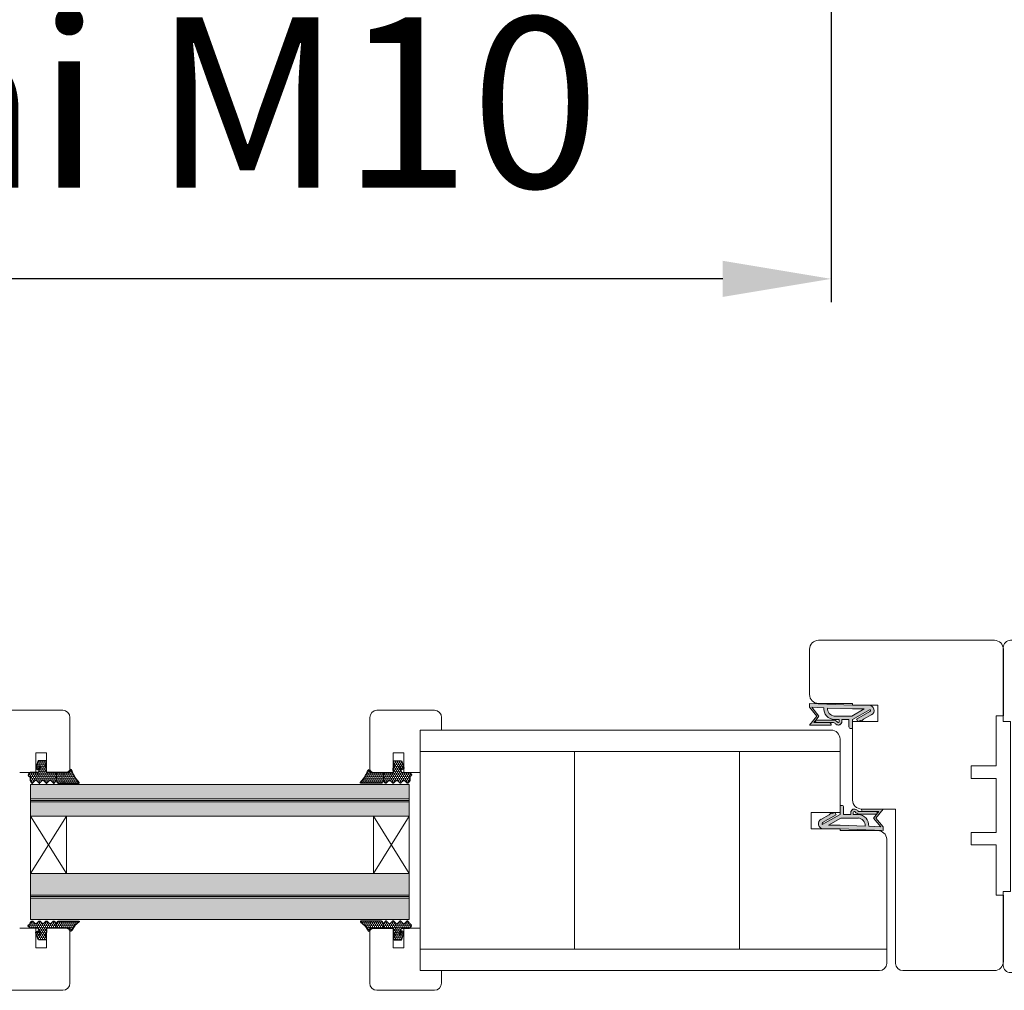
# Model space of a CAD drawing. Extents: x 10865 to 41339, y 4861 to 9509.
# Drawn here: x 13317 to 13397, y 5422 to 5501 of the extents above; entities that cross this region are included whole.
import ezdxf

# ---------------------------------------------------------------- set-up
doc = ezdxf.new("R2010")
doc.units = 0
doc.header["$LTSCALE"] = 2.5
doc.layers.get('0').update_dxf_attribs({"linetype": 'CONTINUOUS'})
doc.layers.get('Defpoints').update_dxf_attribs({"linetype": 'CONTINUOUS'})
for name, color, linetype, lineweight in [('E7', 7, 'CONTINUOUS', 70), ('Mõõdud', 1, 'CONTINUOUS', 15), ('Peenjoon', 6, 'CONTINUOUS', 15), ('Piirjoon', 5, 'CONTINUOUS', 35), ('Piirjoon05', 5, 'CONTINUOUS', 35), ('Raamjoon025', 161, 'CONTINUOUS', 25), ('Raamjoon035', 5, 'CONTINUOUS', 35), ('Viirutus', 3, 'CONTINUOUS', 9)]:
    doc.layers.add(name, color=color, linetype=linetype, lineweight=lineweight)
doc.layers.add('Tihend', color=7, linetype='CONTINUOUS')
doc.styles.add('SIMPLEX', font='simplex')
doc.dimstyles.new('nordic-1-35-0', dxfattribs={"dimscale": 2.5, "dimtxt": 3, "dimasz": 2.5, "dimexe": 0.75, "dimexo": 1, "dimgap": 1.1, "dimtad": 0, "dimdec": 1, "dimdsep": 46, "dimtxsty": 'SIMPLEX', "dimcen": 2.5, "dimclrd": 3, "dimclre": 3, "dimclrt": 3, "dimadec": 0, "dimazin": 0, "dimtfac": 1, "dimtdec": 1, "dimtofl": 0, "dimtmove": 0, "dimatfit": 3, "dimfxl": 1, "dimtvp": 1, "dimtolj": 1, "dimtzin": 0, "dimarcsym": 0})
pattern_1 = [(0, (-4466.213137583141, -2045.091270063537), (0.4762500000000001, 0.2749630645), [0.3175, -0.635]), (120, (-4466.213137583141, -2045.091270063537), (-0.4762499989594191, 0.2749630663023391), [0.3174999999999999, -0.6349999999999998]), (59.99999999999999, (-4466.213137583141, -2045.091270063537), (1.040580910327549e-09, 0.5499261308023389), [-0.635, 0.3175])]
pattern_2 = [(0, (0, 0), (0.4762500000000001, 0.274963), [0.3175, -0.635]), (120, (0, 0), (-0.4762499431007806, 0.2749630985523391), [0.3174999999999999, -0.6349999999999999]), (59.99999999999999, (0, 0), (5.689921946938626e-08, 0.5499260985523389), [-0.635, 0.3175])]

# ---------------------------------------------------------------- blocks, each defined once
blk = doc.blocks.new('*D157')
at = {"layer": 'Defpoints', "color": 0, "linetype": 'Continuous', "lineweight": 15, "transparency": 16777216}
for p in [(13252.47144366955, 5544.340037836271), (13382.71441511771, 5544.340037836271), (13252.47144366955, 5479.622758171776)]:
    blk.add_point(p, dxfattribs=at)
at = {"layer": 'E7', "color": 3, "linetype": 'Continuous', "lineweight": -2, "transparency": 16777216}
for p, q in [((13252.47144366955, 5541.840037836271), (13252.47144366955, 5477.747758171776)), ((13382.71441511771, 5541.840037836271), (13382.71441511771, 5477.747758171776)), ((13373.96441511771, 5479.622758171776), (13261.22144366955, 5479.622758171776))]:
    blk.add_line(p, q, dxfattribs=at)
at = {"layer": 'E7', "color": 3, "linetype": 'Continuous', "lineweight": 15, "transparency": 16777216}
for points in [[(13261.22144366955, 5481.081091505109), (13261.22144366955, 5478.164424838443), (13252.47144366955, 5479.622758171776)], [(13373.96441511771, 5481.081091505109), (13373.96441511771, 5478.164424838443), (13382.71441511771, 5479.622758171776)]]:
    blk.add_solid(points, dxfattribs=at)
at = {"layer": 'E7', "color": 3, "linetype": 'Continuous', "lineweight": 15, "transparency": 16777216, "insert": (13317.59292939363, 5493.859348402545), "char_height": 15, "attachment_point": 5, "style": 'SIMPLEX'}
blk.add_mtext('\\A1;{\\fCalibri|b0|i0|c0|p34;\\H0.91667x;\\C256;M9 tai M10}', dxfattribs=at)
blk = doc.blocks.new('Tihend_DS_112')
at = {"layer": 'Tihend'}
h = blk.add_hatch(color=256, dxfattribs=at)
h.paths.add_polyline_path([(12.00000000000011, 1.001243012417149), (10.00000000000023, 3.500621506208631), (11.99999999999989, 6), (6, 5.999999999999886), (6.000000000000114, 5.800000000000068, 0.4142135623731616), (6.500000000000114, 5.299999999999955), (10.79948618379433, 5.299999999999727), (10.49941224091822, 4.925000820314153), (10.03077979847035, 5.299999999999841), (5.322875655532471, 5.299999999999955, -0.2166443266314604), (4.661437827766122, 5.75, 0.6457513110646723), (3, 4.999999999999773), (3.000000000000114, 4.500000000000114), (1.000000000000114, 4.500000000000227), (1.000000000000114, 6.5, 0.4142135623731283), (0.5000000000001137, 7), (0.2500000000002274, 6.999999999999886, 0.4142135623730951), (2.273736754432321e-13, 6.749999999999886), (2.273736754432321e-13, 4.499999999999886), (-4.932947437450252, 1.678311019905664, -0.4590099925500638), (-4.769267413253033, 2.262420395136019), (-1.106230438400871, 4.351450690674028), (-1.48232140305106, 5), (-2.222234563789698, 4.775954215851925), (-2.351587457578489, 5), (-3.032521706942703, 4.404078255301442), (-5.34576225442197, 3.084836976076872, 0.7522741530242928), (-4.599999999999909, 0.5000000000001137), (9.094947017729282e-13, 0.5), (12, 0)])
h.paths.add_polyline_path([(1.818989403545856e-12, 1.5), (-3.241656891004368, 1.500000000000057), (0.2224447241331973, 3.500000000000114), (2.000000000000227, 3.5), (5.077468949360082, 3.5, -0.4100149409082773), (7.002225567267942, 1.267425499906494)], flags=16)
h.paths.add_polyline_path([(8.000000000000114, 1.200745807450232, 0.4142135623730784), (5.114090543852626, 4.5), (3.700000000000273, 4.500000000000114), (3.700000000000045, 5.000000000000227, -0.4142135623729841), (4, 5.300000000000068, -0.2532650842226292), (4.251168872044673, 5.164055471459733, 0.1954223887887754), (5.203956957430705, 4.610175135819304), (10.19464884422644, 4.599999999999795), (10.46747494013755, 4.885089118953147), (9.359625435803764, 3.500621506208631), (11.33300535895421, 1.034509836207349)], flags=16)
at = {"layer": 'Peenjoon'}
for p, q in [((0, 4.500000000000114), (2.273736754432321e-13, 6.749999999999886)), ((0.2500000000002274, 6.999999999999886), (0.5000000000001137, 7)), ((1.000000000000114, 6.5), (1.000000000000114, 4.500000000000114)), ((6.000000000000114, 6), (12.00000000000011, 6)), ((6.000000000000114, 6), (6.000000000000114, 5.800000000000068)), ((10.00000000000034, 3.500621506208518), (12.00000000000011, 6)), ((-3.032521706942134, 4.404078255301783), (-5.345762254425154, 3.084836976075053)), ((0, 4.500000000000114), (-4.932947437450252, 1.678311019905664)), ((-1.107472364523346, 4.35074242010171), (-4.85036247411017, 2.21617187509321)), ((0.2224447241329699, 3.499999999999886), (-3.241656891004482, 1.5)), ((-2.351587457578489, 5), (-3.032521706942134, 4.404078255301783)), ((-2.222234563789698, 4.775954215851812), (-2.351587457578489, 5)), ((-1.48232140305106, 5), (-2.222234563789812, 4.775954215851812)), ((-1.48232140305106, 5), (-1.106230438400871, 4.351450690674142)), ((2.000000000000227, 3.5), (0.222444724133311, 3.5)), ((3, 4.500000000000114), (1.000000000000114, 4.500000000000227)), ((5.114090543853195, 3.5), (1.000000000000114, 3.500000000000227)), ((3, 5.000000000000114), (3.000000000000114, 4.500000000000114)), ((3.700000000000045, 5.000000000000227), (3.700000000000159, 4.500000000000227)), ((5.114090543853195, 4.5), (3.700000000000045, 4.500000000000114)), ((10.19464884422644, 4.599999999999909), (5.203956957430705, 4.610175135819304)), ((5.322875655532471, 5.299999999999955), (10.79948618379444, 5.299999999999841)), ((10.42545190814644, 5.299999999999955), (6.500000000000114, 5.300000000000068)), ((9.35962543580365, 3.500621506208518), (10.46747494013687, 4.885089118952465)), ((11.33300535895421, 1.034509836207462), (9.359625435803878, 3.500621506208518)), ((12.00000000000023, 1.001243012417149), (10.00000000000011, 3.500621506208859)), ((10.03077979847035, 5.299999999999841), (10.49941224091833, 4.92500082031404)), ((10.46747494013641, 4.88508911895201), (10.19464884422644, 4.599999999999909)), ((10.49941224091833, 4.92500082031404), (10.79948618379444, 5.299999999999955)), ((0, 0.5), (-4.599999999999909, 0.5000000000001137)), ((0, 1.5), (-3.241656891004482, 1.5)), ((0, 1.5), (7.002225567267942, 1.267425499906494)), ((0, 0.5), (0, 0)), ((12.00000000000011, 0), (0, 0.5)), ((11.33300535895432, 1.034509836207349), (8.000000000000114, 1.200745807450403)), ((12.00000000000011, 1.001243012417035), (12.00000000000011, 1.13686837721616e-13))]:
    blk.add_line(p, q, dxfattribs=at)
for centre, radius, start, end in [((0.2500000000002274, 6.749999999999886), 0.25, 90, 180), ((0.5000000000001137, 6.5), 0.5, 0, 90.00000000000652), ((4, 5.000000000000114), 1, 90, 180), ((4, 5.000000000000114), 1.00000000000003, 48.59037789072107, 180.000000000013), ((5.487068566425478, 6.25245200514621), 0.9665009746992714, 211.3233335233418, 260.2189338210393), ((6.500000000000114, 5.800000000000068), 0.5, 180, 270), ((-4.599999999999909, 1.899999999999977), 1.4, 117.2050245298054, 270), ((4, 5.000000000000114), 0.3, 90, 180), ((4, 5.000000000000114), 0.2999999999999545, 33.15128458783875, 180.0000000000196), ((5.409070927651783, 6.059449241165566), 1.463716903368634, 216.1629781823202, 261.9444998707412), ((4.907418175651401, 1.407418175651287), 2.099479925418105, 356.1766982835903, 86.17669828359676), ((4.907418175651401, 1.407418175651287), 3.099479925418105, 356.1766982835903, 86.17669828359676), ((-4.599999999999909, 1.899999999999977), 0.3999999999999999, 117.2050245298054, 213.6571757722032)]:
    blk.add_arc(centre, radius, start, end, dxfattribs=at)
blk = doc.blocks.new('klaasitihend 2 mm')
at = {"layer": 'Viirutus'}
h = blk.add_hatch(dxfattribs=at)
h.set_pattern_fill('HONEY', color=256, scale=0.1, style=0)
h.set_pattern_definition(pattern_1)
h.paths.add_polyline_path([(2.010269315779624, 8.996407583571454, 0.4443581463681903), (1.777369074368835, 9.087271816774773), (0.779017256242696, 7.874517160639698), (-0.5390152509953623, 6.99200438875414, 0.7837934310387313), (-0.574295802078268, 6.404862385046727), (-0.4365684118893114, 6.326162723390553), (-0.3215921319033441, 6.234685486793751), (-0.2326364235786968, 6.141212243787777), (-0.1458086350849044, 6.019958760005466), (-0.08816137156281911, 5.910548798184209), (-0.04464516614098102, 5.795460896610166), (-0.01027468177562696, 5.642981797677749), (0, 5.5), (0, 4.702466605783229), (0, 2.684933211568023), (1.209836653528328, 2.684933211568023), (1.864185380156414, 3.077542447545966, 0.2634267081649859), (2.009836652652666, 3.33476739918251)])
h = blk.add_hatch(dxfattribs=at)
h.set_pattern_fill('HONEY', color=256, scale=0.1, style=0)
h.set_pattern_definition(pattern_1)
h.paths.add_polyline_path([(1.284030428987535, 1.162675078930079), (1.935642878065664, 1.807191344205194, 0.4651423840423081), (1.905130111625112, 2.188378071501575), (1.209836653528328, 2.684933211568023), (0, 2.684933211568023), (9.094947017729282e-13, 0.1024666057828654, -0.4142135623730949), (-0.1999999999989086, -0.09753339421695273), (-0.2953322689909328, -0.09753339421604323, -0.1496657662019087), (-0.3953582359672509, -0.07228226993720455, 0.1369479509405638), (-0.6543129489764397, -2.273736754432321e-13), (-1.006332140274935, 0, 0.1011338270243626), (-1.202497686566858, -0.04008796661923952), (-1.399999999999636, -0.1243283134599551, 0.101268172570479), (-1.459999999999127, -0.1775333942161978, -0.2360679774976506), (-1.699999999997999, -0.297533394215634), (-1.899999999997817, -0.2975333942167708, -0.2360679775013151), (-2.140000000001237, -0.1775333942157431, 0.2360679774998153), (-2.300000000001091, -0.09753339421581586), (-2.999999999999091, -0.09753339421604323, 0.4142135623730002), (-3.199999999998909, -0.2975333942160887), (-3.199999999998909, -1.655421271177829), (-3.200815476202479, -2.311830987579924), (-1.258623924790299, -2.978155037307488, 0.3394542588593736), (-0.9684910455362115, -2.91518755183597), (-0.8336425340512505, -2.523836119338739, 0.4914668057632043), (-0.9690240972940956, -2.211400375530957), (-1.907537687690819, -1.916013723418928, -0.5755501408452055), (-1.86384003823332, -1.752385284909224), (-0.1482361909793326, -2.269356641722879, -0.3394542588642399), (0, -2.462541806979971), (0, -4.525066788432014, 0.4662861117998898), (0.1036002075443321, -4.616055623178681, -0.4128178735584768), (0.2058515343351246, -4.691337974872795, 0.7998921508237156), (1.17915742374953, -4.75792393128927, -0.3316792665690071), (1.370820393251051, -4.615066788431704), (1.883330239019415, -4.232435908462776, 0.4970111024332896), (1.935642878066574, -3.837324921069239), (1.284030428987535, -3.192808655793669, -0.417424305044947), (1.284030428987535, -2.837324921069694), (1.935642878066574, -2.192808655795488, 0.4174243050448945), (1.935642878066574, -1.83732492106833), (1.284030428987535, -1.192808655793897, -0.4174243050453066), (1.284030428987535, -0.837324921069694), (1.935642878066574, -0.1928086557952611, 0.4174243050448949), (1.935642878067483, 0.1626750789314428), (1.284030428987535, 0.8071913442061032, -0.4174243050448949)])
at = {"layer": 'Tihend'}
for p, q in [((1.767369074368835, 9.087271816774773), (0.779017256242696, 7.874517160639698)), ((1.9998366535276, 3.334790325258837), (2.000269315779624, 8.996407583571454)), ((-0.574295802078268, 6.404862385046727), (-0.4365684118893114, 6.326162723390553)), ((0.779017256242696, 7.874517160639698), (-0.5390152509953623, 6.99200438875414)), ((-0.4365684118893114, 6.326162723390553), (-0.3215921319033441, 6.234685486793751)), ((-0.3215921319033441, 6.234685486793751), (-0.2326364235786968, 6.141212243787777)), ((-0.2326364235786968, 6.141212243787777), (-0.1458086350849044, 6.019958760005466)), ((-0.1458086350849044, 6.019958760005466), (-0.08816137156281911, 5.910548798184209)), ((-0.08816137156281911, 5.910548798184209), (-0.04464516614098102, 5.795460896610166)), ((-0.04464516614098102, 5.795460896610166), (-0.01027468177562696, 5.642981797677749)), ((-0.01027468177562696, 5.642981797677749), (0, 5.5)), ((0, 5.5), (0, 4.702466605783229)), ((0, 4.702466605783229), (0, 2.684933211568023)), ((1.199836653528328, 2.684933211568023), (1.854185380155505, 3.077542447545056)), ((-0.6543129489773492, 0), (-1.006332140275845, 0)), ((0, 2.684933211568023), (1.199836653528328, 2.684933211568023)), ((0, 2.684933211568023), (0, 0.1024666057837749)), ((1.895130111625113, 2.188378071501575), (1.199836653528328, 2.684933211568023)), ((1.274030428987535, 1.162675078930079), (1.925642878066574, 1.807191344206331)), ((1.925642878066574, 0.1626750789300786), (1.274030428987535, 0.8071913442063305)), ((-3.199999999998909, -1.655421271178056), (-3.200815476202479, -2.311830987579924)), ((-3.200815476202479, -2.311830987579924), (-1.258623924793937, -2.978155037306351)), ((-3.199999999998909, -0.2975333942167708), (-3.199999999998909, -1.655421271178056)), ((-2.299999999999272, -0.09753339421604323), (-3, -0.09753339421604323)), ((-0.9690240973013715, -2.211400375528683), (-1.90753768768991, -1.916013723419383)), ((-1.699999999998909, -0.2975333942158613), (-1.899999999999636, -0.2975333942167708)), ((-1.86384003823332, -1.752385284908996), (-0.1482361909793326, -2.269356641722879)), ((-1.202497686565039, -0.0400879666185574), (-1.399999999999636, -0.1243283134599551)), ((-0.9684910455362115, -2.915187551836425), (-0.8336425340512505, -2.523836119338739)), ((-0.1999999999989086, -0.09753339421604323), (-0.2953322689900233, -0.09753339421604323)), ((0, -2.46254180698088), (0, -4.525066788432014)), ((1.274030428987535, -0.8373249210699214), (1.925642878067483, -0.192808655794579)), ((1.925642878066574, -1.837324921069921), (1.274030428987535, -1.192808655793669)), ((1.274030428987535, -2.837324921069921), (1.925642878067483, -2.192808655794579)), ((0.09000000000014552, -4.615066788432159), (0.1169048105157344, -4.615066788432159)), ((1.925642878066574, -3.837324921069921), (1.274030428987535, -3.192808655793669)), ((1.360820393250142, -4.615066788432159), (1.873330239016687, -4.23243590846505))]:
    blk.add_line(p, q, dxfattribs=at)
for centre, radius, start, end in [((1.842792203246281, 8.936680651731876), 0.1684231200241386, 20.77042064813686, 116.6038603160722), ((-0.4844292901243534, 6.694093412231268), 0.3028705615556291, 100.3830799230694, 252.7395410525159), ((1.699836653528328, 3.334790325259746), 0.3000000000004723, 300.9637565318836, 359.9999999998437), ((-1.006332140275845, -0.5000000000009095), 0.5000000000009095, 89.99999999989578, 113.0996247632987), ((-0.1999999999989086, 0.1024666057828654), 0.1999999999998181, 270, 2.605510395054913e-10), ((1.449836653526509, 0.9849332115682046), 0.2499999999998682, 134.6863140861319, 225.3136859138681), ((1.749836653525781, 1.984933211567295), 0.2500000000001809, 314.6863140865003, 54.46685382448406), ((1.749836653526691, -0.01506678843179543), 0.250000000001794, 314.6863140862793, 45.31368591372075), ((-2.999999999999091, -0.2975333942158613), 0.1999999999998181, 90.00000000010422, 180.0000000002605), ((-2.300000000001091, -0.2975333942158613), 0.2, 36.86989764547925, 89.9999999994789), ((-1.899999999999636, 0.002466605785230058), 0.3000000000020009, 216.8698976460733, 270.0000000001042), ((-1.838158158316219, -1.84689277489997), 0.09793479780172269, 105.2026891678352, 224.8930287124443), ((-1.699999999998909, 0.002466605784320564), 0.3, 269.9999999998957, 323.1301023540726), ((-1.300000000000182, -0.2975333942176803), 0.2000000000002251, 119.9999999996353, 143.1301023535932), ((-1.021875603488297, -2.419850438164758), 0.21504583306607, 331.0824022801767, 75.77274182448664), ((-0.6543129489764397, -0.5000000000009095), 0.5000000000007552, 58.80787588386859, 90.00000000005213), ((-0.3041108678198725, 0.07843179401970701), 0.1761840267114203, 238.8078758839915, 272.856019499952), ((-0.1999999999989086, -2.462541806979971), 0.199999999999062, 359.9999999997394, 75.00000000022038), ((1.449836653526509, -1.015066788431795), 0.2499999999998682, 134.6863140861319, 225.3136859138681), ((1.749836653525781, -2.015066788431795), 0.2500000000021137, 314.6863140863529, 45.31368591364706), ((-1.154587897529382, -2.757617029698849), 0.2438452537335579, 244.7449951471214, 319.7449951468689), ((0.09000000000014552, -4.525066788432014), 0.09000000000014552, 180, 270), ((0.1169048105157344, -4.705066788432305), 0.09000000000014552, 8.77428964781884, 90), ((0.6946496122624229, -4.621261574882384), 0.4937957703551392, 188.1586007615178, 343.9331415705757), ((1.360820393250142, -4.815066788431977), 0.2000000000003664, 89.99999999984367, 163.3984504012798), ((1.449836653526509, -3.015066788431795), 0.2499999999998682, 134.6863140861319, 225.3136859138681), ((1.749836653525781, -4.015066788432705), 0.2500000000018462, 299.6021400028229, 45.31368591379446)]:
    blk.add_arc(centre, radius, start, end, dxfattribs=at)
blk = doc.blocks.new('3 mm tihend')
at = {"layer": 'Viirutus'}
h = blk.add_hatch(dxfattribs=at)
h.set_pattern_fill('HONEY', color=256, scale=0.1, style=0)
h.set_pattern_definition(pattern_2)
h.paths.add_polyline_path([(2655.027651946328, -4168.803135416446), (2656.636408643524, -4168.803135416446), (2657.237488599856, -4168.803135416446), (2657.891837326484, -4168.410526180468, 0.2634267081650671), (2658.03748859898, -4168.153301228831), (2658.037921262107, -4162.491661044442, 0.4443581463680995), (2657.805021020697, -4162.400796811239), (2656.30666920257, -4163.613551467374), (2655.899278378896, -4163.811307890106), (2655.580048306109, -4163.966269154705), (2655.381146736941, -4164.062820329913), (2655.037515547076, -4164.229626430831), (2654.738492713015, -4164.369333774586), (2654.488636695332, -4164.49606423926, 0.7837934310387001), (2654.453356144249, -4165.083206242967), (2654.591083534438, -4165.161905904623), (2654.706059814424, -4165.25338314122), (2654.795015522749, -4165.346856384226), (2654.881843311242, -4165.468109868008), (2654.939490574765, -4165.57751982983), (2654.983006780186, -4165.692607731404), (2655.017377264553, -4165.845086830336), (2655.027651946328, -4165.988068628014), (2655.027651946328, -4166.785602022231)])
h = blk.add_hatch(dxfattribs=at)
h.set_pattern_fill('HONEY', color=256, scale=0.1, style=0)
h.set_pattern_definition(pattern_2)
h.paths.add_polyline_path([(2657.311682375315, -4172.325393549084), (2657.963294824395, -4171.680877283809, 0.4174243050448951), (2657.963294824395, -4171.325393549083), (2657.311682375315, -4170.680877283808, -0.4174243050448957), (2657.311682375315, -4170.325393549084), (2657.963294824393, -4169.680877283809, 0.4651423840424952), (2657.932782057953, -4169.299690556512), (2657.237488599856, -4168.803135416446), (2656.636408643524, -4168.803135416446), (2655.027651946328, -4168.803135416446), (2655.027651946328, -4171.385602022231, -0.4142135623730949), (2654.827651946328, -4171.585602022231), (2654.732319677337, -4171.58560202223, -0.149665766202302), (2654.63229371036, -4171.560350897951, 0.1369479509406615), (2654.37333899735, -4171.488068628014), (2654.021319806051, -4171.488068628014, 0.1011338270246193), (2653.82515425976, -4171.528156594633), (2653.627651946329, -4171.612396941474, 0.1012681725712439), (2653.567651946328, -4171.665602022231, -0.2360679774974933), (2653.32765194633, -4171.78560202223), (2653.127651946329, -4171.785602022231, -0.2360679775009892), (2652.887651946327, -4171.66560202223, 0.2360679774997896), (2652.727651946327, -4171.58560202223), (2652.027651946329, -4171.58560202223, 0.4142135623730951), (2651.827651946329, -4171.78560202223), (2651.827651946328, -4173.143489899192), (2651.826836470125, -4173.799899615594), (2653.769028021534, -4174.46622366532, 0.3394542588622412), (2654.059160900792, -4174.40325617985), (2654.194009412277, -4174.011904747353, 0.4914668057741461), (2654.058627849026, -4173.699469003543), (2653.120114258637, -4173.404082351433, -0.5755501408457627), (2653.163811908094, -4173.240453912923), (2654.879415755348, -4173.757425269737, -0.3394542588642232), (2655.027651946328, -4173.950610434994), (2655.027651946328, -4176.013135416446, 0.4662861117992386), (2655.131252153872, -4176.104124251193, -0.4128178735579966), (2655.233503480663, -4176.179406602887, 0.7998921508220379), (2656.206809370078, -4176.245992559303, -0.331679266568507), (2656.398472339578, -4176.103135416445), (2656.636408643524, -4176.103135416445), (2657.237488599856, -4176.103135416446), (2657.910982185343, -4175.72050453648, 0.4970111024401868), (2657.963294824394, -4175.325393549084), (2657.311682375315, -4174.680877283808, -0.4174243050449967), (2657.311682375315, -4174.325393549084), (2657.963294824394, -4173.680877283809, 0.4174243050448946), (2657.963294824395, -4173.325393549082), (2657.311682375315, -4172.680877283808, -0.4174243050453066)])
at = {"layer": 'Tihend'}
for p, q in [((2655.899278378896, -4163.811307890106), (2655.580048306109, -4163.966269154705)), ((2656.30666920257, -4163.613551467374), (2655.899278378896, -4163.811307890106)), ((2657.805021020697, -4162.400796811239), (2656.30666920257, -4163.613551467374)), ((2658.037488599855, -4168.153278302755), (2658.037921262107, -4162.491661044442)), ((2654.453356144249, -4165.083206242967), (2654.591083534438, -4165.161905904623)), ((2654.738492713015, -4164.369333774586), (2654.488636695332, -4164.49606423926)), ((2654.591083534438, -4165.161905904623), (2654.706059814424, -4165.25338314122)), ((2654.706059814424, -4165.25338314122), (2654.795015522749, -4165.346856384226)), ((2655.037515547076, -4164.229626430831), (2654.738492713015, -4164.369333774586)), ((2654.795015522749, -4165.346856384226), (2654.881843311242, -4165.468109868008)), ((2654.881843311242, -4165.468109868008), (2654.939490574765, -4165.57751982983)), ((2654.939490574765, -4165.57751982983), (2654.983006780186, -4165.692607731404)), ((2654.983006780186, -4165.692607731404), (2655.017377264553, -4165.845086830336)), ((2655.017377264553, -4165.845086830336), (2655.027651946328, -4165.988068628014)), ((2655.027651946328, -4165.988068628014), (2655.027651946328, -4166.785602022231)), ((2655.381146736941, -4164.062820329913), (2655.037515547076, -4164.229626430831)), ((2655.580048306109, -4163.966269154705), (2655.381146736941, -4164.062820329913)), ((2655.027651946328, -4166.785602022231), (2655.027651946328, -4168.803135416446)), ((2655.027651946328, -4168.803135416446), (2656.636408643524, -4168.803135416446)), ((2655.027651946328, -4168.803135416446), (2655.027651946328, -4171.38560202223)), ((2656.636408643524, -4168.803135416446), (2657.237488599856, -4168.803135416446)), ((2657.237488599856, -4168.803135416446), (2657.891837326483, -4168.410526180469)), ((2657.932782057953, -4169.299690556512), (2657.237488599856, -4168.803135416446)), ((2651.827651946328, -4171.785602022231), (2651.827651946328, -4173.143489899192)), ((2652.727651946328, -4171.58560202223), (2652.027651946328, -4171.58560202223)), ((2653.327651946328, -4171.78560202223), (2653.127651946329, -4171.785602022231)), ((2653.825154259762, -4171.528156594632), (2653.627651946329, -4171.612396941474)), ((2654.37333899735, -4171.488068628014), (2654.021319806052, -4171.488068628014)), ((2654.827651946328, -4171.58560202223), (2654.732319677337, -4171.58560202223)), ((2657.311682375315, -4170.325393549084), (2657.963294824394, -4169.680877283808)), ((2657.963294824394, -4171.325393549084), (2657.311682375315, -4170.680877283808)), ((2657.311682375315, -4172.325393549084), (2657.963294824395, -4171.680877283809)), ((2651.827651946328, -4173.143489899192), (2651.826836470125, -4173.799899615594)), ((2651.826836470125, -4173.799899615594), (2653.769028021534, -4174.46622366532)), ((2654.058627849026, -4173.699469003543), (2653.120114258637, -4173.404082351433)), ((2653.163811908094, -4173.240453912923), (2654.879415755348, -4173.757425269737)), ((2654.059160900792, -4174.40325617985), (2654.194009412277, -4174.011904747353)), ((2655.027651946328, -4173.950610434995), (2655.027651946328, -4176.013135416446)), ((2657.963294824394, -4173.325393549084), (2657.311682375315, -4172.680877283808)), ((2657.311682375315, -4174.325393549084), (2657.963294824395, -4173.680877283809)), ((2657.963294824394, -4175.325393549084), (2657.311682375315, -4174.680877283808)), ((2655.117651946328, -4176.103135416446), (2655.144556756843, -4176.103135416446)), ((2656.398472339578, -4176.103135416445), (2656.636408643524, -4176.103135416445)), ((2656.636408643524, -4176.103135416445), (2657.237488599856, -4176.103135416446)), ((2657.237488599856, -4176.103135416446), (2657.910982185344, -4175.720504536479))]:
    blk.add_line(p, q, dxfattribs=at)
for centre, radius, start, end in [((2657.880444149574, -4162.551387976282), 0.1684231200241386, 20.77042064814478, 116.6038603160612), ((2654.543222656203, -4164.793975215783), 0.3028705615556291, 100.3830799230474, 252.7395410525341), ((2657.737488599856, -4168.153278302754), 0.3000000000004723, 300.9637565318799, 359.9999999998263), ((2657.787488599854, -4169.503135416447), 0.2500000000001809, 314.6863140864729, 54.46685382447196), ((2652.027651946329, -4171.78560202223), 0.1999999999998181, 90.00000000013027, 180.0000000002605), ((2652.727651946327, -4171.78560202223), 0.2, 36.86989764547925, 89.9999999994789), ((2653.127651946328, -4171.485602022229), 0.3000000000020009, 216.8698976460872, 270.0000000000868), ((2653.327651946329, -4171.48560202223), 0.3, 269.9999999999131, 323.1301023540864), ((2653.727651946328, -4171.785602022232), 0.2000000000002251, 119.9999999996318, 143.1301023535828), ((2654.021319806051, -4171.988068628015), 0.5000000000009095, 89.99999999989578, 113.0996247633109), ((2654.373338997351, -4171.988068628015), 0.5000000000007552, 58.80787588385775, 90.00000000005213), ((2654.723541078508, -4171.409636833994), 0.1761840267114203, 238.8078758839847, 272.8560194999685), ((2654.827651946328, -4171.385602022231), 0.1999999999998181, 270, 2.605510395057283e-10), ((2657.487488599854, -4170.503135416446), 0.2499999999998682, 134.686314086104, 225.313685913896), ((2657.787488599854, -4171.503135416446), 0.250000000001794, 314.6863140862538, 45.31368591374783), ((2653.189493788012, -4173.334961402914), 0.09793479780172269, 105.20268916783, 224.8930287124185), ((2653.873064048798, -4174.245685657713), 0.2438452537335579, 244.7449951471049, 319.7449951468716), ((2654.005776342839, -4173.907919066179), 0.21504583306607, 331.0824022801978, 75.77274182449405), ((2654.827651946329, -4173.950610434994), 0.199999999999062, 359.9999999997394, 75.00000000020329), ((2657.487488599854, -4172.503135416446), 0.2499999999998682, 134.686314086104, 225.313685913896), ((2657.487488599854, -4174.503135416446), 0.2499999999998682, 134.686314086104, 225.313685913896), ((2657.787488599854, -4173.503135416446), 0.2500000000021137, 314.6863140863279, 45.31368591367374), ((2655.117651946328, -4176.013135416446), 0.09000000000014552, 180, 270), ((2655.144556756843, -4176.193135416446), 0.09000000000014552, 8.77428964780513, 90), ((2655.727651946328, -4176.103135416446), 0.4999999999994182, 188.7742896478783, 343.3984504009005), ((2656.398472339578, -4176.303135416446), 0.2000000000003664, 89.99999999986973, 163.3984504012596), ((2657.787488599854, -4175.503135416447), 0.2500000000018462, 299.602140002824, 45.31368591382032)]:
    blk.add_arc(centre, radius, start, end, dxfattribs=at)

msp = doc.modelspace()

# ---------------------------------------------------------------- hatches: boundary and pattern name
at = {"layer": 'E7', "linetype": 'Continuous', "lineweight": 15}
h = msp.add_hatch(color=256, dxfattribs=at)
h.set_gradient(color1=(127, 223, 255), color2=(127, 223, 255))
h.paths.add_polyline_path([(13348.66663670381, 5438.802272183617), (13318.08891329192, 5438.802272183624), (13318.08891329192, 5437.643330915034), (13348.66663670381, 5437.643330915027)])
h.paths.add_polyline_path([(13348.66663670381, 5437.41154266131), (13318.08891329192, 5437.411542661306), (13318.08891329192, 5436.252601392716), (13323.94403167495, 5436.25260139272), (13348.66663670381, 5436.25260139272)])
h = msp.add_hatch(color=256, dxfattribs=at)
h.set_gradient(color1=(127, 223, 255), color2=(127, 223, 255))
h.paths.add_polyline_path([(13348.66663670381, 5431.616836318361), (13318.08891329191, 5431.616836318351), (13318.08891329191, 5429.878424415467), (13348.66663670381, 5429.878424415474)])
h.paths.add_polyline_path([(13348.66663670381, 5429.646636161753), (13318.08891329192, 5429.646636161749), (13318.08891329192, 5427.908224258863), (13348.66663670381, 5427.908224258868)])

# ---------------------------------------------------------------- linework, layer by layer
at = {"linetype": 'Continuous', "lineweight": 15}
msp.add_lwpolyline([(13408.85743805213, 5435.884148823956), (13408.85743805213, 5449.866567616191, 0.4142135623730958), (13408.27437373537, 5450.449631932952), (13397.19615171691, 5450.449631932952, 0.4142135623730958), (13396.61308740015, 5449.866567616191), (13396.61308740015, 5443.89015836939), (13397.19615171691, 5443.89015836939), (13397.19615171691, 5430.188146925502), (13396.61308740015, 5430.188146925502), (13396.61308740015, 5424.211737678699, 0.4142135623730951), (13397.19615171691, 5423.628673361938), (13408.27437373537, 5423.628673361944, 0.4142135623728709), (13408.85743805213, 5424.211737678705), (13408.85743805213, 5429.448191719517), (13404.48445567643, 5429.448191719517), (13404.48445567643, 5435.884148823956), (13408.85743805213, 5435.884148823956)], format="xyb", dxfattribs=at)
at = {"layer": 'Piirjoon', "lineweight": 15}
for p, q in [((13395.89286465043, 5450.449631932952), (13381.69646285863, 5450.449631932952)), ((13380.97212456576, 5446.074628644023), (13380.97212456576, 5449.725293640082)), ((13396.6172029433, 5449.725293640082), (13396.6172029433, 5444.365190272852)), ((13384.44894837153, 5445.350290351154), (13381.69646285863, 5445.350290351154)), ((13384.44894837153, 5445.205422692579), (13384.44894837153, 5445.350290351154)), ((13384.44894837153, 5445.205422692579), (13386.47709559157, 5445.205422692579)), ((13386.47709559157, 5443.901613765414), (13386.47709559157, 5445.205422692579)), ((13386.47709559157, 5443.901613765414), (13384.44894837153, 5443.901613765414)), ((13384.44894837153, 5437.556410319883), (13384.44894837153, 5443.901613765414)), ((13396.03773230901, 5439.294822222768), (13396.03773230901, 5434.948792465555)), ((13387.9257721773, 5436.832072027013), (13385.1732866644, 5436.832072027013)), ((13387.9257721773, 5436.832072027013), (13387.9257721773, 5424.373453389668)), ((13396.6172029433, 5424.518321048241), (13396.6172029433, 5429.878424415472)), ((13395.89286465043, 5423.793982755373), (13388.5052428116, 5423.793982755373))]:
    msp.add_line(p, q, dxfattribs=at)
for centre, radius, start, end in [((13381.69646285863, 5449.725293640082), 0.7243382928689797, 90, 180), ((13395.89286465043, 5449.725293640082), 0.7243382928689795, 0, 90), ((13381.69646285863, 5446.074628644023), 0.7243382928689795, 180, 270), ((13385.1732866644, 5437.556410319883), 0.7243382928689795, 180, 270), ((13388.5052428116, 5424.373453389668), 0.579470634295184, 180, 270), ((13395.89286465043, 5424.518321048241), 0.7243382928689795, 270, 0)]:
    msp.add_arc(centre, radius, start, end, dxfattribs=at)
at = {"layer": 'Piirjoon05', "lineweight": 15}
for p, q in [((13320.69653114624, 5444.800271250364), (13316.06076607188, 5444.800271250364)), ((13346.05901884948, 5444.800271250366), (13350.69478392384, 5444.800271250366)), ((13321.27600178054, 5439.78785026371), (13321.27600178054, 5444.220800616069)), ((13345.47954821518, 5439.787850263712), (13345.47954821518, 5444.220800616071)), ((13351.27425455814, 5443.207205007846), (13351.27425455814, 5444.220800616071)), ((13382.71006155353, 5443.206249004263), (13349.53584265525, 5443.206249004263)), ((13349.53584265525, 5443.206249004263), (13349.53584265525, 5423.793982755373)), ((13382.71006155353, 5443.206249004263), (13349.53584265525, 5443.206249004263)), ((13383.4343998464, 5442.481910711394), (13383.4343998464, 5436.54233670987)), ((13318.52351626764, 5441.381394508022), (13319.39272221908, 5441.381394508022)), ((13318.52351626764, 5439.78785026371), (13318.52351626764, 5441.381394508022)), ((13319.39272221908, 5439.78785026371), (13319.39272221908, 5441.381394508022)), ((13348.23203372809, 5441.381394508026), (13347.36282777664, 5441.381394508026)), ((13347.36282777664, 5439.787850263712), (13347.36282777664, 5441.381394508026)), ((13348.23203372809, 5439.787850263712), (13348.23203372809, 5441.381394508026)), ((13366.63022636696, 5441.467837101376), (13349.53584265525, 5441.467837101376)), ((13383.4343998464, 5441.467837101376), (13349.53584265525, 5441.467837101376)), ((13361.9944612926, 5441.467837101376), (13361.9944612926, 5425.532394658261)), ((13375.32228588138, 5425.532394658261), (13375.32228588138, 5441.467837101376)), ((13383.4343998464, 5441.467837101376), (13378.79910968716, 5441.467837101376)), ((13394.00958508898, 5440.308895832786), (13394.00958508898, 5439.294822222768)), ((13394.00958508898, 5440.308895832786), (13396.03773230901, 5440.308895832786)), ((13317.21970734047, 5439.78785026371), (13318.52351626764, 5439.78785026371)), ((13319.39272221908, 5439.78785026371), (13321.27600178054, 5439.78785026371)), ((13347.36282777664, 5439.787850263712), (13345.47954821518, 5439.787850263712)), ((13349.53584265525, 5439.787850263712), (13348.23203372809, 5439.787850263712)), ((13394.00958508898, 5439.294822222768), (13396.03773230901, 5439.294822222768)), ((13381.11651730922, 5436.54233670987), (13381.11651730922, 5435.238527782705)), ((13383.4343998464, 5436.54233670987), (13381.11651730922, 5436.54233670987)), ((13383.4343998464, 5435.238527782705), (13381.11651730922, 5435.238527782705)), ((13383.4343998464, 5435.238527782705), (13383.4343998464, 5435.093660124132)), ((13386.47804616716, 5435.093660124132), (13383.4343998464, 5435.093660124132)), ((13387.20143388444, 5434.406418637278), (13387.20143388444, 5424.373453389671)), ((13394.00958508898, 5434.948792465555), (13396.03773230901, 5434.948792465555)), ((13394.00958508898, 5434.948792465555), (13394.00958508898, 5433.934718855538)), ((13394.00958508898, 5433.934718855538), (13396.03773230901, 5433.934718855538)), ((13317.22339215928, 5427.213337499505), (13318.52720108644, 5427.213337499505)), ((13318.52720108644, 5427.213337499505), (13318.52720108644, 5425.619793255193)), ((13319.39640703789, 5427.213337499505), (13321.27968659935, 5427.213337499505)), ((13319.39640703789, 5427.213337499505), (13319.39640703789, 5425.619793255193)), ((13321.27968659935, 5427.213337499505), (13321.27968659935, 5422.780387147148)), ((13347.35914295784, 5427.213337499506), (13345.47586339638, 5427.213337499506)), ((13345.47586339638, 5427.213337499506), (13345.47586339638, 5422.78038714715)), ((13347.35914295784, 5427.213337499506), (13347.35914295784, 5425.619793255195)), ((13349.53215783644, 5427.213337499506), (13348.22834890928, 5427.213337499506)), ((13348.22834890928, 5427.213337499506), (13348.22834890928, 5425.619793255195)), ((13318.52720108644, 5425.619793255193), (13319.39640703789, 5425.619793255193)), ((13348.22834890928, 5425.619793255195), (13347.35914295784, 5425.619793255195)), ((13366.63022636696, 5425.532394658261), (13349.53584265525, 5425.532394658261)), ((13386.33222793299, 5425.532394658261), (13349.53584265525, 5425.532394658261)), ((13387.20143388444, 5425.532394658261), (13378.79910968716, 5425.532394658261)), ((13386.62196325014, 5423.793982755376), (13349.53584265525, 5423.793982755376)), ((13386.33222793299, 5423.793982755376), (13349.53584265525, 5423.793982755376)), ((13351.27056973933, 5423.793982755373), (13351.27056973933, 5422.78038714715)), ((13320.70021596505, 5422.200916512853), (13316.06445089069, 5422.200916512853)), ((13346.05533403067, 5422.200916512855), (13350.69109910504, 5422.200916512855))]:
    msp.add_line(p, q, dxfattribs=at)
for centre, radius, start, end in [((13320.69653114624, 5444.220800616069), 0.579470634295184, 0, 90), ((13346.05901884948, 5444.220800616071), 0.579470634295184, 90, 180), ((13350.69478392384, 5444.220800616071), 0.579470634295184, 0, 90), ((13382.71006155353, 5442.481910711393), 0.7243382928689797, 0, 90), ((13386.47804616716, 5434.369321831262), 0.7243382928689799, 2.935673446413261, 90), ((13386.62196325014, 5424.373453389671), 0.579470634295184, 270, 0), ((13320.70021596505, 5422.780387147148), 0.579470634295184, 270, 0), ((13346.05533403067, 5422.78038714715), 0.579470634295184, 180, 270), ((13350.69109910504, 5422.78038714715), 0.579470634295184, 270, 0)]:
    msp.add_arc(centre, radius, start, end, dxfattribs=at)
at = {"layer": 'Raamjoon025', "linetype": 'Continuous', "lineweight": 15}
for p, q in [((13318.08891329192, 5427.908224258867), (13318.08891329192, 5438.802272183617)), ((13348.66663670381, 5427.908224258868), (13348.66663670381, 5438.802272183617))]:
    msp.add_line(p, q, dxfattribs=at)
at = {"layer": 'Raamjoon025', "lineweight": 15}
for p, q in [((13318.08891329192, 5438.802272183617), (13348.66663670381, 5438.802272183617)), ((13318.08891329192, 5437.643330915027), (13348.66663670381, 5437.643330915027)), ((13318.08891329192, 5437.527436788168), (13348.66663670381, 5437.52743678817)), ((13318.08891329192, 5437.41154266131), (13348.66663670381, 5437.41154266131)), ((13318.08891329192, 5436.25260139272), (13348.66663670381, 5436.25260139272)), ((13318.08891329192, 5436.252601392716), (13320.98626646339, 5431.616836318355)), ((13318.08891329192, 5431.616836318355), (13320.98626646339, 5436.252601392716)), ((13348.66663670381, 5436.25260139272), (13345.76928353233, 5431.616836318357)), ((13348.66663670381, 5431.616836318357), (13345.76928353233, 5436.25260139272)), ((13318.08891329192, 5431.616836318357), (13348.66663670381, 5431.616836318361)), ((13318.08891329192, 5429.87842441547), (13348.66663670381, 5429.878424415474)), ((13318.08891329192, 5429.762530288612), (13348.66663670381, 5429.762530288615)), ((13318.08891329192, 5429.646636161755), (13348.66663670381, 5429.646636161753)), ((13318.08891329192, 5427.908224258867), (13348.66663670381, 5427.908224258868))]:
    msp.add_line(p, q, dxfattribs=at)
for points in [[(13318.08891329192, 5431.616836318355), (13318.08891329192, 5436.252601392716), (13320.98626646339, 5436.252601392716), (13320.98626646339, 5431.616836318355)], [(13348.66663670381, 5431.616836318357), (13348.66663670381, 5436.25260139272), (13345.76928353233, 5436.25260139272), (13345.76928353233, 5431.616836318357)]]:
    msp.add_lwpolyline(points, close=True, dxfattribs=at)
at = {"layer": 'Raamjoon035', "lineweight": 15}
for points in [[(13396.6172029433, 5444.365190272852), (13396.03773230901, 5444.365190272852), (13396.03773230901, 5440.308895832786)], [(13396.03773230901, 5433.934718855538), (13396.03773230901, 5429.878424415472), (13396.6172029433, 5429.878424415472)]]:
    msp.add_lwpolyline(points, dxfattribs=at)

# ---------------------------------------------------------------- block references
at = {"layer": 'Mõõdud', "lineweight": 15, "yscale": 0.289735317147592, "zscale": 0.289735317147592}
for p, xscale, rotation in [((13319.39640703789, 5427.213337499505), -0.289735317147592, 270), ((13347.35914295784, 5427.213337499506), 0.289735317147592, 90.00000000000001)]:
    msp.add_blockref('klaasitihend 2 mm', p, dxfattribs=dict(at, xscale=xscale, rotation=rotation))
at = {"layer": 'Raamjoon035', "lineweight": 15, "xscale": 0.289735317147592, "yscale": 0.289735317147592, "zscale": 0.289735317147592, "rotation": 180}
msp.add_blockref('Tihend_DS_112', (13384.44894837153, 5445.350290351154), dxfattribs=at)
at = {"layer": 'Raamjoon035', "lineweight": 15, "xscale": 0.289735317147592, "yscale": 0.289735317147592, "zscale": 0.289735317147592}
msp.add_blockref('Tihend_DS_112', (13383.4343998464, 5435.093660124132), dxfattribs=at)
at = {"layer": 'Viirutus', "lineweight": 15, "yscale": 0.289735317147592, "zscale": 0.289735317147592}
for p, xscale, rotation in [((14528.02014076041, 6209.043129036007), 0.289735317147592, 270), ((12138.73540923531, 6209.043129036008), -0.289735317147592, 90)]:
    msp.add_blockref('3 mm tihend', p, dxfattribs=dict(at, xscale=xscale, rotation=rotation))

# ---------------------------------------------------------------- dimensions: what is measured, and where the dimension line sits
at = {"layer": 'E7', "linetype": 'Continuous', "lineweight": 15}
dim = msp.add_linear_dim(base=(13252.47144366955, 5479.622758171776), p1=(13382.71441511771, 5544.340037836271), p2=(13252.47144366955, 5544.340037836271), angle=180, text='{\\fCalibri|b0|i0|c0|p34;\\H0.91667x;\\C256;M9 tai M10}', dimstyle='nordic-1-35-0', override={"dimtxt": 6, "dimasz": 3.5}, dxfattribs=at)
dim.commit()
dim.dimension.update_dxf_attribs({"geometry": '*D157', "text_midpoint": (13317.59292939363, 5479.622758171776), "dimtype": 160})

doc.saveas('drawing.dxf')
